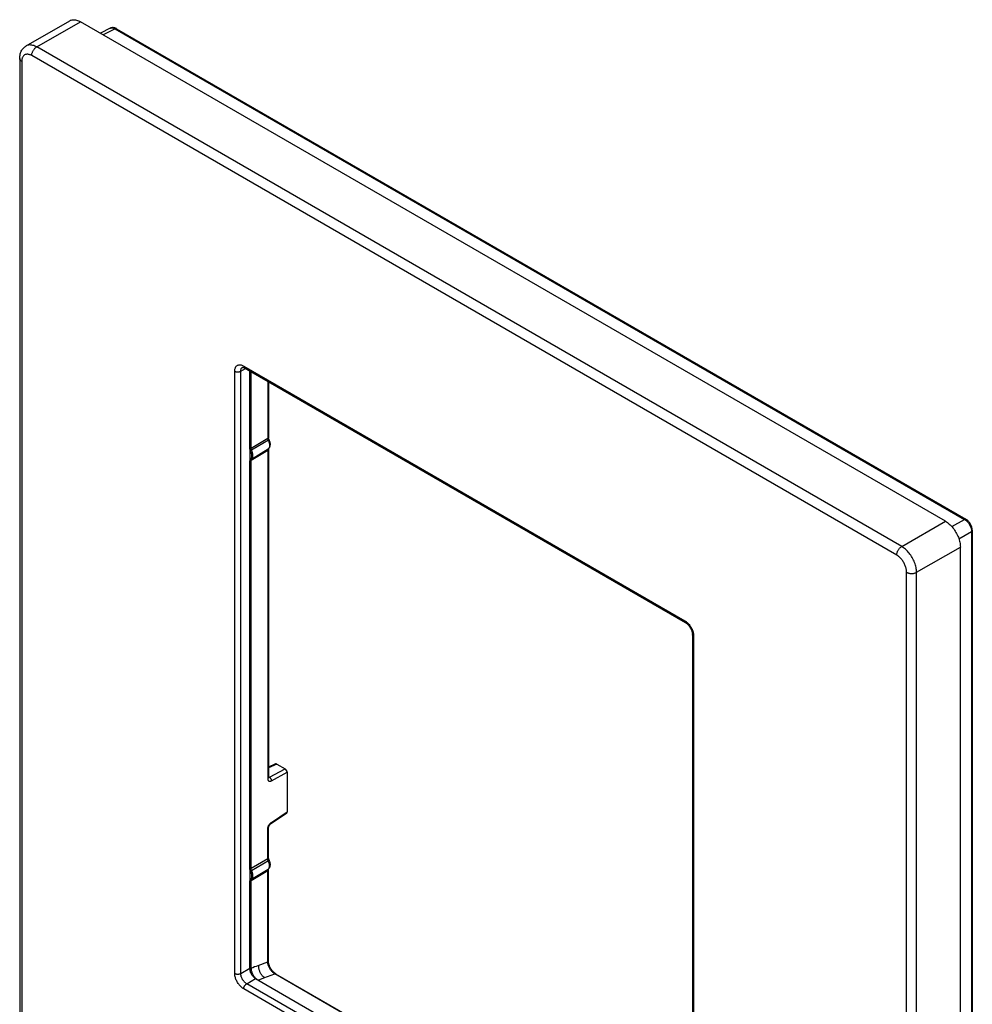
# Model space of a CAD drawing. Units: millimetres. Extents: x -34 to 34, y -55 to 55.
# Drawn here: x -34 to 34, y -15 to 55 of the extents above; entities that cross this region are included whole.
import ezdxf

# ---------------------------------------------------------------- set-up
doc = ezdxf.new("R2010")
doc.units = ezdxf.units.MM
doc.header["$LTSCALE"] = 19.36
doc.layers.get('0').update_dxf_attribs({"linetype": 'CONTINUOUS'})
doc.layers.add('RACCORDO', color=7, linetype='CONTINUOUS')

msp = doc.modelspace()

# ---------------------------------------------------------------- linework, layer by layer
at = {"color": 7, "linetype": 'CONTINUOUS'}
for p, q in [((-33.416, 52.884), (-30.305, 54.681)), ((31.963, 19.086), (-29.555, 54.606)), ((-33.873, 51.994), (-33.873, -17.406)), ((-17.879, 29.984), (13.481, 11.877)), ((-17.517, 29.775), (-17.517, -12.702)), ((33.024, -52.151), (33.024, 17.249)), ((13.968, 11.035), (13.968, -31.789)), ((-17.092, -13.437), (13.968, -31.371))]:
    msp.add_line(p, q, dxfattribs=at)
at = {"color": 250, "linetype": 'CONTINUOUS'}
for p, q in [((-32.666, 52.81), (-29.555, 54.606)), ((28.852, 17.29), (-32.666, 52.81)), ((28.498, 16.678), (-33.02, 52.198)), ((-33.727, 51.789), (-33.727, -17.611)), ((-17.941, 30.121), (13.419, 12.014)), ((-18.577, -13.07), (-18.577, 29.754)), ((-18.153, 29.754), (-17.817, 29.948)), ((-18.153, -13.07), (-18.153, 29.754)), ((28.852, 17.29), (31.963, 19.086)), ((29.913, 15.453), (33.024, 17.249)), ((29.206, -53.947), (29.206, 15.453)), ((29.913, -53.947), (29.913, 15.453)), ((14.056, 10.912), (14.056, -31.912)), ((-18.153, -13.07), (-17.517, -12.702)), ((-17.729, -13.805), (-17.092, -13.437)), ((13.632, -31.912), (-17.729, -13.805)), ((13.419, -32.279), (-17.941, -14.172))]:
    msp.add_line(p, q, dxfattribs=at)
at = {"color": 7, "linetype": 'CONTINUOUS'}
for points in [[(-30.305, 54.681), (-30.254, 54.706), (-30.201, 54.726), (-30.144, 54.74), (-30.085, 54.748), (-30.024, 54.751), (-29.961, 54.747), (-29.896, 54.738), (-29.829, 54.723), (-29.762, 54.702), (-29.694, 54.676), (-29.625, 54.644), (-29.555, 54.606)], [(-33.873, 51.994), (-33.871, 52.078), (-33.863, 52.159), (-33.851, 52.237), (-33.835, 52.312), (-33.813, 52.383), (-33.788, 52.451), (-33.759, 52.514), (-33.727, 52.574), (-33.691, 52.629), (-33.653, 52.681), (-33.611, 52.729), (-33.566, 52.774), (-33.519, 52.815), (-33.469, 52.851), (-33.416, 52.884)], [(-18.029, 30.029), (-18.029, 30.029), (-18.027, 30.029), (-18.024, 30.03), (-18.017, 30.031), (-18.008, 30.031), (-17.996, 30.029), (-17.982, 30.027), (-17.965, 30.023), (-17.947, 30.016), (-17.926, 30.008), (-17.903, 29.997), (-17.879, 29.984)], [(31.963, 19.086), (32.033, 19.043), (32.102, 18.996), (32.17, 18.943), (32.238, 18.886), (32.304, 18.824), (32.369, 18.759), (32.432, 18.689), (32.494, 18.616), (32.553, 18.54), (32.609, 18.461), (32.663, 18.379), (32.713, 18.295), (32.761, 18.209), (32.805, 18.121), (32.845, 18.033), (32.882, 17.944), (32.915, 17.854), (32.943, 17.765), (32.968, 17.676), (32.988, 17.587), (33.004, 17.5), (33.015, 17.415), (33.022, 17.331), (33.024, 17.249)], [(13.481, 11.877), (13.508, 11.861), (13.536, 11.842), (13.564, 11.82), (13.594, 11.795), (13.623, 11.768), (13.653, 11.738), (13.683, 11.706), (13.713, 11.671), (13.741, 11.634), (13.769, 11.595), (13.796, 11.555), (13.821, 11.513), (13.845, 11.471), (13.866, 11.427), (13.886, 11.384), (13.904, 11.34), (13.92, 11.297), (13.933, 11.255), (13.944, 11.213), (13.953, 11.173), (13.96, 11.135), (13.964, 11.1), (13.967, 11.066), (13.968, 11.035)], [(-17.517, -12.702), (-17.515, -12.74), (-17.512, -12.778), (-17.506, -12.818), (-17.498, -12.858), (-17.487, -12.898), (-17.475, -12.939), (-17.46, -12.98), (-17.443, -13.021), (-17.424, -13.061), (-17.403, -13.101), (-17.381, -13.14), (-17.357, -13.178), (-17.331, -13.214), (-17.304, -13.249), (-17.276, -13.282), (-17.247, -13.314), (-17.217, -13.343), (-17.187, -13.37), (-17.156, -13.395), (-17.124, -13.417), (-17.092, -13.437)]]:
    msp.add_lwpolyline(points, dxfattribs=at)
at = {"color": 250, "linetype": 'CONTINUOUS'}
for points in [[(-32.666, 52.81), (-32.736, 52.847), (-32.805, 52.879), (-32.873, 52.906), (-32.941, 52.927), (-33.007, 52.942), (-33.072, 52.951), (-33.135, 52.955), (-33.197, 52.952), (-33.256, 52.944), (-33.312, 52.93), (-33.366, 52.91), (-33.416, 52.884)], [(-33.02, 52.198), (-33.019, 52.234), (-33.014, 52.272), (-33.008, 52.31), (-32.999, 52.35), (-32.987, 52.389), (-32.973, 52.429), (-32.956, 52.469), (-32.937, 52.508), (-32.916, 52.546), (-32.894, 52.583), (-32.869, 52.619), (-32.843, 52.653), (-32.816, 52.685), (-32.787, 52.716), (-32.758, 52.743), (-32.728, 52.768), (-32.697, 52.791), (-32.666, 52.81)], [(-33.727, 51.789), (-33.756, 51.808), (-33.783, 51.828), (-33.806, 51.849), (-33.827, 51.872), (-33.843, 51.895), (-33.856, 51.919), (-33.866, 51.943), (-33.872, 51.968), (-33.873, 51.994)], [(-33.02, 52.198), (-33.066, 52.223), (-33.112, 52.244), (-33.157, 52.261), (-33.202, 52.275), (-33.247, 52.285), (-33.29, 52.292), (-33.332, 52.294), (-33.373, 52.292), (-33.413, 52.287), (-33.45, 52.277), (-33.486, 52.264), (-33.52, 52.247), (-33.551, 52.226), (-33.581, 52.202), (-33.608, 52.174), (-33.632, 52.143), (-33.654, 52.108), (-33.673, 52.07), (-33.69, 52.03), (-33.703, 51.986), (-33.714, 51.94), (-33.721, 51.892), (-33.725, 51.842), (-33.727, 51.789)], [(-18.577, 29.754), (-18.575, 29.808), (-18.57, 29.859), (-18.561, 29.908), (-18.549, 29.954), (-18.533, 29.997), (-18.514, 30.036), (-18.492, 30.072), (-18.467, 30.104), (-18.438, 30.132), (-18.407, 30.156), (-18.374, 30.175), (-18.337, 30.19), (-18.299, 30.201), (-18.259, 30.207), (-18.217, 30.208), (-18.173, 30.205), (-18.128, 30.197), (-18.082, 30.185), (-18.035, 30.168), (-17.988, 30.147), (-17.941, 30.121)], [(-17.941, 30.121), (-17.94, 30.101), (-17.938, 30.081), (-17.934, 30.062), (-17.928, 30.045), (-17.921, 30.029), (-17.912, 30.015), (-17.902, 30.003), (-17.891, 29.993), (-17.879, 29.984)], [(-18.577, 29.754), (-18.558, 29.744), (-18.537, 29.735), (-18.515, 29.727), (-18.492, 29.72), (-18.468, 29.714), (-18.443, 29.709), (-18.417, 29.706), (-18.391, 29.704), (-18.365, 29.703), (-18.339, 29.704), (-18.313, 29.706), (-18.287, 29.709), (-18.262, 29.714), (-18.238, 29.72), (-18.215, 29.727), (-18.193, 29.735), (-18.172, 29.744), (-18.153, 29.754)], [(-18.153, 29.754), (-18.152, 29.79), (-18.148, 29.824), (-18.142, 29.857), (-18.134, 29.888), (-18.124, 29.916), (-18.111, 29.942), (-18.096, 29.966), (-18.079, 29.987), (-18.06, 30.006), (-18.04, 30.022), (-18.029, 30.029)], [(28.498, 16.678), (28.5, 16.714), (28.504, 16.752), (28.51, 16.79), (28.52, 16.83), (28.532, 16.869), (28.546, 16.909), (28.562, 16.949), (28.581, 16.988), (28.602, 17.026), (28.625, 17.063), (28.649, 17.099), (28.675, 17.133), (28.703, 17.166), (28.731, 17.196), (28.76, 17.223), (28.791, 17.248), (28.821, 17.271), (28.852, 17.29)], [(29.913, 15.453), (29.91, 15.534), (29.904, 15.618), (29.892, 15.704), (29.876, 15.791), (29.856, 15.879), (29.832, 15.968), (29.803, 16.058), (29.771, 16.147), (29.734, 16.237), (29.693, 16.325), (29.649, 16.412), (29.602, 16.498), (29.551, 16.582), (29.498, 16.664), (29.441, 16.743), (29.382, 16.82), (29.321, 16.893), (29.258, 16.962), (29.193, 17.028), (29.126, 17.09), (29.059, 17.147), (28.99, 17.2), (28.921, 17.247), (28.852, 17.29)], [(29.206, 15.453), (29.204, 15.507), (29.2, 15.563), (29.192, 15.619), (29.182, 15.677), (29.168, 15.737), (29.152, 15.796), (29.133, 15.856), (29.111, 15.916), (29.086, 15.975), (29.06, 16.034), (29.03, 16.093), (28.998, 16.15), (28.965, 16.206), (28.929, 16.261), (28.891, 16.313), (28.852, 16.364), (28.811, 16.413), (28.769, 16.46), (28.725, 16.503), (28.681, 16.545), (28.636, 16.583), (28.591, 16.618), (28.545, 16.649), (28.498, 16.678)], [(29.206, 15.453), (29.238, 15.436), (29.272, 15.421), (29.309, 15.407), (29.348, 15.395), (29.388, 15.386), (29.43, 15.378), (29.472, 15.373), (29.516, 15.369), (29.559, 15.368), (29.603, 15.369), (29.646, 15.373), (29.688, 15.378), (29.73, 15.386), (29.77, 15.395), (29.809, 15.407), (29.846, 15.421), (29.88, 15.436), (29.913, 15.453)], [(13.419, 12.014), (13.42, 11.994), (13.423, 11.974), (13.427, 11.955), (13.432, 11.938), (13.439, 11.922), (13.448, 11.908), (13.458, 11.896), (13.469, 11.886), (13.481, 11.877)], [(13.419, 12.014), (13.467, 11.985), (13.514, 11.952), (13.56, 11.915)], [(13.56, 11.915), (13.606, 11.874), (13.651, 11.83), (13.695, 11.783), (13.737, 11.733), (13.778, 11.68), (13.816, 11.625), (13.852, 11.569), (13.886, 11.51), (13.917, 11.45), (13.945, 11.39), (13.971, 11.328), (13.993, 11.267), (14.012, 11.206), (14.028, 11.144), (14.04, 11.084), (14.049, 11.025), (14.054, 10.968), (14.056, 10.912)], [(14.056, 10.912), (14.038, 10.923), (14.022, 10.935), (14.008, 10.948), (13.996, 10.961), (13.986, 10.975), (13.978, 10.99), (13.972, 11.005), (13.969, 11.02), (13.968, 11.035)], [(-17.941, -14.172), (-17.988, -14.143), (-18.035, -14.109), (-18.082, -14.072), (-18.128, -14.032), (-18.173, -13.987), (-18.217, -13.94), (-18.259, -13.89), (-18.299, -13.838), (-18.337, -13.783), (-18.374, -13.726), (-18.407, -13.668), (-18.438, -13.608), (-18.467, -13.547), (-18.492, -13.486), (-18.514, -13.425), (-18.533, -13.363), (-18.549, -13.302), (-18.561, -13.242), (-18.57, -13.183), (-18.575, -13.126), (-18.577, -13.07)], [(-18.577, -13.07), (-18.558, -13.08), (-18.537, -13.089), (-18.515, -13.097), (-18.492, -13.104), (-18.468, -13.11), (-18.443, -13.115), (-18.417, -13.118), (-18.391, -13.12), (-18.365, -13.121), (-18.339, -13.12), (-18.313, -13.118), (-18.287, -13.115), (-18.262, -13.11), (-18.238, -13.104), (-18.215, -13.097), (-18.193, -13.089), (-18.172, -13.08), (-18.153, -13.07)], [(-17.729, -13.805), (-17.76, -13.785), (-17.792, -13.763), (-17.823, -13.738), (-17.854, -13.711), (-17.884, -13.681), (-17.913, -13.65), (-17.941, -13.617), (-17.968, -13.582), (-17.993, -13.545), (-18.017, -13.507), (-18.04, -13.468), (-18.06, -13.429), (-18.079, -13.388), (-18.096, -13.348), (-18.111, -13.307), (-18.124, -13.266), (-18.134, -13.225), (-18.142, -13.185), (-18.148, -13.146), (-18.152, -13.107), (-18.153, -13.07)], [(-17.941, -14.172), (-17.94, -14.15), (-17.938, -14.128), (-17.934, -14.105), (-17.928, -14.081), (-17.921, -14.057), (-17.912, -14.033), (-17.902, -14.009), (-17.891, -13.986), (-17.879, -13.963), (-17.865, -13.941), (-17.85, -13.919), (-17.835, -13.899), (-17.818, -13.879), (-17.801, -13.861), (-17.784, -13.845), (-17.766, -13.83), (-17.747, -13.816), (-17.729, -13.805)]]:
    msp.add_lwpolyline(points, dxfattribs=at)
at = {"layer": 'RACCORDO', "color": 7, "linetype": 'CONTINUOUS'}
for p, q in [((-33.416, 52.884), (-30.305, 54.681)), ((31.963, 19.086), (-29.555, 54.606)), ((-27.431, 54.145), (-28.129, 53.783)), ((-26.995, 54.112), (33.422, 19.228)), ((-33.873, 51.994), (-33.873, -17.406)), ((-17.879, 29.984), (13.481, 11.877)), ((-17.517, 29.775), (-17.517, -12.702)), ((-17.42, 24.262), (-17.42, 29.719)), ((-16.181, 29.004), (-16.181, 25.041)), ((-16.191, 24.23), (-16.191, 24.23)), ((-16.181, 24.216), (-16.181, 0.876)), ((-17.42, -5.621), (-17.42, 23.419)), ((33.875, 18.442), (33.875, -49.687)), ((33.024, -52.151), (33.024, 17.249)), ((13.968, 11.035), (13.968, -31.789)), ((-15.684, 1.833), (-16.181, 1.603)), ((-15.589, 1.82), (-14.991, 1.475)), ((-14.85, 1.23), (-14.85, -1.586)), ((-16.007, -2.414), (-14.888, -1.675)), ((-16.181, -4.842), (-16.181, -2.73)), ((-16.191, -5.653), (-16.191, -5.653)), ((-16.181, -12.172), (-16.181, -5.667)), ((-17.42, -12.687), (-17.42, -6.464)), ((-7.797, -17.644), (-15.646, -13.112)), ((-17.092, -13.437), (13.968, -31.371))]:
    msp.add_line(p, q, dxfattribs=at)
at = {"layer": 'RACCORDO', "color": 250, "linetype": 'CONTINUOUS'}
for p, q in [((-32.666, 52.81), (-29.555, 54.606)), ((-27.092, 54.104), (-27.931, 53.669)), ((-27.092, 54.104), (33.326, 19.22)), ((28.852, 17.29), (-32.666, 52.81)), ((28.498, 16.678), (-33.02, 52.198)), ((-33.727, 51.789), (-33.727, -17.611)), ((-17.941, 30.121), (13.419, 12.014)), ((-18.577, -13.07), (-18.577, 29.754)), ((-18.153, 29.754), (-17.817, 29.948)), ((-18.153, -13.07), (-18.153, 29.754)), ((-17.495, 24.22), (-17.495, 29.762)), ((-16.237, 29.036), (-16.237, 24.961)), ((-16.237, 24.961), (-17.42, 24.262)), ((-16.202, 24.833), (-16.182, 24.793)), ((-17.42, 24.262), (-17.495, 24.22)), ((-17.387, 24.137), (-17.477, 24.086)), ((-17.42, 23.419), (-16.237, 24.135)), ((-17.387, 23.505), (-16.202, 24.222)), ((-16.237, 24.135), (-16.237, 0.796)), ((-16.182, 24.24), (-16.209, 24.217)), ((-16.191, 24.23), (-16.202, 24.222)), ((-16.187, 24.187), (-16.193, 24.176)), ((-17.495, 23.378), (-17.42, 23.419)), ((-17.495, -5.663), (-17.495, 23.378)), ((-17.461, 23.464), (-17.387, 23.505)), ((28.852, 17.29), (31.963, 19.086)), ((32.424, 18.699), (33.326, 19.22)), ((32.918, 17.842), (33.82, 18.363)), ((33.82, 18.363), (33.82, -49.766)), ((29.913, 15.453), (33.024, 17.249)), ((29.206, -53.947), (29.206, 15.453)), ((29.913, -53.947), (29.913, 15.453)), ((14.056, 10.912), (14.056, -31.912)), ((-15.589, 1.82), (-16.181, 1.547)), ((-16.11, 0.874), (-14.991, 1.475)), ((-16.181, 0.915), (-16.11, 0.874)), ((-15.973, 0.627), (-14.85, 1.23)), ((-15.973, -2.327), (-14.85, -1.586)), ((-16.237, -4.922), (-16.237, -2.811)), ((-16.237, -4.922), (-17.42, -5.621)), ((-17.42, -5.621), (-17.495, -5.663)), ((-17.387, -5.746), (-17.477, -5.796)), ((-17.42, -6.464), (-16.237, -5.747)), ((-17.387, -6.378), (-16.202, -5.66)), ((-16.237, -12.252), (-16.237, -5.747)), ((-16.202, -5.66), (-16.191, -5.653)), ((-17.495, -6.505), (-17.42, -6.464)), ((-17.495, -12.73), (-17.495, -6.505)), ((-17.461, -6.419), (-17.387, -6.378)), ((-17.295, -12.638), (-17.169, -12.59)), ((-17.169, -12.59), (-17.043, -12.543)), ((-17.043, -12.543), (-16.918, -12.497)), ((-16.918, -12.497), (-16.237, -12.252)), ((-18.153, -13.07), (-17.517, -12.702)), ((-17.515, -12.74), (-17.51, -12.738)), ((-17.51, -12.738), (-17.495, -12.73)), ((-17.495, -12.73), (-17.42, -12.687)), ((-17.494, -12.773), (-17.495, -12.73)), ((-17.42, -12.687), (-17.295, -12.638)), ((-16.503, -13.391), (-15.718, -13.109)), ((-7.869, -17.641), (-15.718, -13.109)), ((-17.729, -13.805), (-17.092, -13.437)), ((13.632, -31.912), (-17.729, -13.805)), ((-16.914, -13.54), (-16.503, -13.391)), ((13.419, -32.279), (-17.941, -14.172))]:
    msp.add_line(p, q, dxfattribs=at)
at = {"layer": 'RACCORDO', "color": 7, "linetype": 'CONTINUOUS'}
for points in [[(-30.305, 54.681), (-30.254, 54.706), (-30.201, 54.726), (-30.144, 54.74), (-30.085, 54.748), (-30.024, 54.751), (-29.961, 54.747), (-29.896, 54.738), (-29.829, 54.723), (-29.762, 54.702), (-29.694, 54.676), (-29.625, 54.644), (-29.555, 54.606)], [(-26.995, 54.112), (-27.029, 54.13), (-27.07, 54.149), (-27.111, 54.164), (-27.151, 54.175), (-27.192, 54.182), (-27.232, 54.186), (-27.271, 54.187), (-27.309, 54.183), (-27.345, 54.176), (-27.38, 54.166), (-27.413, 54.153), (-27.431, 54.144)], [(-33.873, 51.994), (-33.871, 52.078), (-33.863, 52.159), (-33.851, 52.237), (-33.835, 52.312), (-33.813, 52.383), (-33.788, 52.451), (-33.759, 52.514), (-33.727, 52.574), (-33.691, 52.629), (-33.653, 52.681), (-33.611, 52.729), (-33.566, 52.774), (-33.519, 52.815), (-33.469, 52.851), (-33.416, 52.884)], [(-18.029, 30.029), (-18.029, 30.029), (-18.027, 30.029), (-18.024, 30.03), (-18.017, 30.031), (-18.008, 30.031), (-17.996, 30.029), (-17.982, 30.027), (-17.965, 30.023), (-17.947, 30.016), (-17.926, 30.008), (-17.903, 29.997), (-17.879, 29.984)], [(-16.191, 24.23), (-16.167, 24.25), (-16.145, 24.272), (-16.124, 24.297), (-16.106, 24.325), (-16.089, 24.355), (-16.075, 24.388), (-16.063, 24.424), (-16.055, 24.462), (-16.049, 24.502), (-16.047, 24.543), (-16.048, 24.586), (-16.052, 24.629), (-16.06, 24.672), (-16.07, 24.715), (-16.082, 24.757), (-16.097, 24.799), (-16.115, 24.84), (-16.134, 24.879)], [(-16.134, 24.879), (-16.137, 24.886), (-16.147, 24.905), (-16.155, 24.925), (-16.162, 24.944), (-16.168, 24.963), (-16.173, 24.981), (-16.176, 24.998), (-16.179, 25.013), (-16.18, 25.027), (-16.181, 25.039), (-16.181, 25.041)], [(-17.369, 24.101), (-17.394, 24.151), (-17.4, 24.165), (-17.405, 24.18), (-17.41, 24.194), (-17.414, 24.208), (-17.417, 24.222), (-17.419, 24.236), (-17.42, 24.249), (-17.42, 24.262)], [(-17.387, 23.505), (-17.369, 23.52), (-17.353, 23.538), (-17.339, 23.558), (-17.326, 23.58), (-17.315, 23.604), (-17.306, 23.629), (-17.298, 23.656), (-17.293, 23.685), (-17.289, 23.715), (-17.287, 23.747), (-17.287, 23.78), (-17.289, 23.814), (-17.293, 23.848), (-17.298, 23.883), (-17.306, 23.919), (-17.315, 23.955), (-17.326, 23.992), (-17.339, 24.029), (-17.353, 24.065), (-17.369, 24.101)], [(-16.181, 24.216), (-16.181, 24.223), (-16.18, 24.23), (-16.179, 24.236), (-16.178, 24.241)], [(-17.42, 23.419), (-17.42, 23.431), (-17.419, 23.443), (-17.416, 23.455), (-17.413, 23.465), (-17.41, 23.475), (-17.405, 23.484), (-17.4, 23.492), (-17.394, 23.499), (-17.387, 23.505)], [(31.963, 19.086), (32.033, 19.043), (32.102, 18.996), (32.17, 18.943), (32.238, 18.886), (32.304, 18.824), (32.369, 18.759), (32.432, 18.689), (32.494, 18.616), (32.553, 18.54), (32.609, 18.461), (32.663, 18.379), (32.713, 18.295), (32.761, 18.209), (32.805, 18.121), (32.845, 18.033), (32.882, 17.944), (32.915, 17.854), (32.943, 17.765), (32.968, 17.676), (32.988, 17.587), (33.004, 17.5), (33.015, 17.415), (33.022, 17.331), (33.024, 17.249)], [(33.875, 18.442), (33.875, 18.473), (33.871, 18.523), (33.863, 18.573), (33.853, 18.624), (33.839, 18.674), (33.823, 18.724), (33.803, 18.774), (33.781, 18.822), (33.757, 18.87), (33.73, 18.917), (33.7, 18.962), (33.669, 19.005), (33.635, 19.047), (33.6, 19.086), (33.563, 19.122), (33.524, 19.156), (33.484, 19.187), (33.443, 19.215), (33.422, 19.228)], [(13.481, 11.877), (13.508, 11.861), (13.536, 11.842), (13.564, 11.82), (13.594, 11.795), (13.623, 11.768), (13.653, 11.738), (13.683, 11.706), (13.713, 11.671), (13.741, 11.634), (13.769, 11.595), (13.796, 11.555), (13.821, 11.513), (13.845, 11.471), (13.866, 11.427), (13.886, 11.384), (13.904, 11.34), (13.92, 11.297), (13.933, 11.255), (13.944, 11.213), (13.953, 11.173), (13.96, 11.135), (13.964, 11.1), (13.967, 11.066), (13.968, 11.035)], [(-16.177, 0.845), (-16.177, 0.845), (-16.177, 0.847), (-16.178, 0.85), (-16.179, 0.856), (-16.18, 0.863), (-16.181, 0.873), (-16.181, 0.876)], [(-16.181, -2.73), (-16.181, -2.726), (-16.18, -2.713), (-16.178, -2.697), (-16.175, -2.68), (-16.171, -2.662), (-16.166, -2.642), (-16.159, -2.621), (-16.15, -2.6), (-16.141, -2.579), (-16.13, -2.558), (-16.118, -2.537), (-16.105, -2.517), (-16.092, -2.498), (-16.078, -2.48), (-16.064, -2.464), (-16.05, -2.449), (-16.037, -2.437), (-16.024, -2.426), (-16.013, -2.417), (-16.007, -2.414)], [(-16.134, -5.003), (-16.143, -4.985), (-16.152, -4.965), (-16.16, -4.946), (-16.166, -4.927), (-16.171, -4.909), (-16.175, -4.891), (-16.178, -4.875), (-16.18, -4.861), (-16.181, -4.848), (-16.181, -4.842)], [(-16.191, -5.653), (-16.167, -5.633), (-16.145, -5.611), (-16.124, -5.586), (-16.106, -5.558), (-16.089, -5.528), (-16.075, -5.495), (-16.063, -5.459), (-16.055, -5.421), (-16.049, -5.381), (-16.047, -5.34), (-16.048, -5.297), (-16.052, -5.254), (-16.06, -5.211), (-16.07, -5.168), (-16.082, -5.125), (-16.097, -5.084), (-16.115, -5.043), (-16.134, -5.003)], [(-17.369, -5.781), (-17.394, -5.732), (-17.4, -5.717), (-17.405, -5.703), (-17.41, -5.689), (-17.414, -5.675), (-17.417, -5.661), (-17.419, -5.647), (-17.42, -5.634), (-17.42, -5.621)], [(-17.394, -6.384), (-17.369, -6.362), (-17.353, -6.345), (-17.339, -6.325), (-17.326, -6.303), (-17.315, -6.279), (-17.306, -6.253), (-17.298, -6.226), (-17.293, -6.198), (-17.289, -6.168), (-17.287, -6.136), (-17.287, -6.103), (-17.289, -6.069), (-17.293, -6.035), (-17.298, -5.999), (-17.306, -5.964), (-17.315, -5.927), (-17.326, -5.891), (-17.339, -5.854), (-17.353, -5.818), (-17.369, -5.781)], [(-16.181, -5.667), (-16.181, -5.66), (-16.18, -5.653), (-16.179, -5.647), (-16.178, -5.642)], [(-17.394, -6.384), (-17.4, -6.391), (-17.405, -6.399), (-17.41, -6.408), (-17.414, -6.418), (-17.417, -6.429), (-17.419, -6.44), (-17.42, -6.452), (-17.42, -6.464)], [(-15.646, -13.112), (-15.657, -13.106), (-15.688, -13.087), (-15.72, -13.064), (-15.752, -13.038), (-15.785, -13.009), (-15.818, -12.978), (-15.851, -12.944), (-15.883, -12.907), (-15.914, -12.869), (-15.945, -12.828), (-15.974, -12.785), (-16.002, -12.741), (-16.029, -12.695), (-16.053, -12.649), (-16.076, -12.602), (-16.097, -12.554), (-16.115, -12.506), (-16.132, -12.459), (-16.146, -12.412), (-16.157, -12.365), (-16.167, -12.32), (-16.173, -12.276), (-16.178, -12.234), (-16.18, -12.194), (-16.181, -12.172)], [(-17.517, -12.702), (-17.515, -12.74), (-17.512, -12.778), (-17.506, -12.818), (-17.498, -12.858), (-17.487, -12.898), (-17.475, -12.939), (-17.46, -12.98), (-17.443, -13.021), (-17.424, -13.061), (-17.403, -13.101), (-17.381, -13.14), (-17.357, -13.178), (-17.331, -13.214), (-17.304, -13.249), (-17.276, -13.282), (-17.247, -13.314), (-17.217, -13.343), (-17.187, -13.37), (-17.156, -13.395), (-17.124, -13.417), (-17.092, -13.437)], [(-17.42, -12.687), (-17.42, -12.728), (-17.416, -12.771), (-17.41, -12.816), (-17.4, -12.862), (-17.388, -12.91), (-17.373, -12.957), (-17.355, -13.005), (-17.336, -13.053), (-17.314, -13.101), (-17.29, -13.148), (-17.264, -13.194), (-17.236, -13.238), (-17.206, -13.281), (-17.174, -13.322), (-17.141, -13.362)], [(-17.141, -13.362), (-17.107, -13.399), (-17.072, -13.434), (-17.037, -13.466), (-17.019, -13.479)]]:
    msp.add_lwpolyline(points, dxfattribs=at)
at = {"layer": 'RACCORDO', "color": 250, "linetype": 'CONTINUOUS'}
for points in [[(-27.431, 54.145), (-27.406, 54.156), (-27.377, 54.165), (-27.346, 54.17), (-27.314, 54.172), (-27.28, 54.17), (-27.244, 54.165), (-27.207, 54.156), (-27.169, 54.142), (-27.131, 54.125), (-27.092, 54.104)], [(-26.995, 54.112), (-26.999, 54.114), (-27.01, 54.118), (-27.023, 54.121), (-27.035, 54.121), (-27.049, 54.12), (-27.063, 54.116), (-27.077, 54.111), (-27.092, 54.104)], [(-32.666, 52.81), (-32.736, 52.847), (-32.805, 52.879), (-32.873, 52.906), (-32.941, 52.927), (-33.007, 52.942), (-33.072, 52.951), (-33.135, 52.955), (-33.197, 52.952), (-33.256, 52.944), (-33.312, 52.93), (-33.366, 52.91), (-33.416, 52.884)], [(-33.02, 52.198), (-33.019, 52.234), (-33.014, 52.272), (-33.008, 52.31), (-32.999, 52.35), (-32.987, 52.389), (-32.973, 52.429), (-32.956, 52.469), (-32.937, 52.508), (-32.916, 52.546), (-32.894, 52.583), (-32.869, 52.619), (-32.843, 52.653), (-32.816, 52.685), (-32.787, 52.716), (-32.758, 52.743), (-32.728, 52.768), (-32.697, 52.791), (-32.666, 52.81)], [(-33.727, 51.789), (-33.756, 51.808), (-33.783, 51.828), (-33.806, 51.849), (-33.827, 51.872), (-33.843, 51.895), (-33.856, 51.919), (-33.866, 51.943), (-33.872, 51.968), (-33.873, 51.994)], [(-33.02, 52.198), (-33.066, 52.223), (-33.112, 52.244), (-33.157, 52.261), (-33.202, 52.275), (-33.247, 52.285), (-33.29, 52.292), (-33.332, 52.294), (-33.373, 52.292), (-33.413, 52.287), (-33.45, 52.277), (-33.486, 52.264), (-33.52, 52.247), (-33.551, 52.226), (-33.581, 52.202), (-33.608, 52.174), (-33.632, 52.143), (-33.654, 52.108), (-33.673, 52.07), (-33.69, 52.03), (-33.703, 51.986), (-33.714, 51.94), (-33.721, 51.892), (-33.725, 51.842), (-33.727, 51.789)], [(-18.577, 29.754), (-18.575, 29.808), (-18.57, 29.859), (-18.561, 29.908), (-18.549, 29.954), (-18.533, 29.997), (-18.514, 30.036), (-18.492, 30.072), (-18.467, 30.104), (-18.438, 30.132), (-18.407, 30.156), (-18.374, 30.175), (-18.337, 30.19), (-18.299, 30.201), (-18.259, 30.207), (-18.217, 30.208), (-18.173, 30.205), (-18.128, 30.197), (-18.082, 30.185), (-18.035, 30.168), (-17.988, 30.147), (-17.941, 30.121)], [(-17.941, 30.121), (-17.94, 30.101), (-17.938, 30.081), (-17.934, 30.062), (-17.928, 30.045), (-17.921, 30.029), (-17.912, 30.015), (-17.902, 30.003), (-17.891, 29.993), (-17.879, 29.984)], [(-18.577, 29.754), (-18.558, 29.744), (-18.537, 29.735), (-18.515, 29.727), (-18.492, 29.72), (-18.468, 29.714), (-18.443, 29.709), (-18.417, 29.706), (-18.391, 29.704), (-18.365, 29.703), (-18.339, 29.704), (-18.313, 29.706), (-18.287, 29.709), (-18.262, 29.714), (-18.238, 29.72), (-18.215, 29.727), (-18.193, 29.735), (-18.172, 29.744), (-18.153, 29.754)], [(-18.153, 29.754), (-18.152, 29.79), (-18.148, 29.824), (-18.142, 29.857), (-18.134, 29.888), (-18.124, 29.916), (-18.111, 29.942), (-18.096, 29.966), (-18.079, 29.987), (-18.06, 30.006), (-18.04, 30.022), (-18.029, 30.029)], [(-16.134, 24.879), (-16.135, 24.878), (-16.137, 24.875), (-16.141, 24.872), (-16.147, 24.867), (-16.155, 24.862), (-16.165, 24.856), (-16.176, 24.849), (-16.188, 24.842), (-17.387, 24.137)], [(-16.181, 25.041), (-16.181, 25.036), (-16.183, 25.024), (-16.187, 25.012), (-16.193, 25.001), (-16.201, 24.99), (-16.211, 24.979), (-16.223, 24.97), (-16.237, 24.961)], [(-16.237, 24.961), (-16.236, 24.948), (-16.235, 24.934), (-16.233, 24.92), (-16.23, 24.906), (-16.226, 24.891), (-16.221, 24.877), (-16.215, 24.862), (-16.209, 24.848), (-16.202, 24.833)], [(-16.182, 24.793), (-16.164, 24.752), (-16.148, 24.711), (-16.135, 24.669), (-16.123, 24.628), (-16.115, 24.587), (-16.108, 24.548), (-16.104, 24.509), (-16.103, 24.471), (-16.104, 24.435), (-16.108, 24.4), (-16.115, 24.367), (-16.123, 24.337), (-16.135, 24.309)], [(-17.517, 24.21), (-17.51, 24.212), (-17.495, 24.22)], [(-17.517, 24.065), (-17.51, 24.068), (-17.493, 24.077), (-17.477, 24.086)], [(-17.461, 24.095), (-17.465, 24.103), (-17.469, 24.111), (-17.473, 24.119), (-17.476, 24.127), (-17.479, 24.135), (-17.482, 24.143), (-17.484, 24.151), (-17.487, 24.16), (-17.489, 24.168), (-17.49, 24.176), (-17.492, 24.185), (-17.493, 24.193), (-17.494, 24.202), (-17.495, 24.211), (-17.495, 24.22)], [(-17.461, 23.464), (-17.441, 23.482), (-17.423, 23.504), (-17.407, 23.528), (-17.393, 23.554), (-17.382, 23.584), (-17.373, 23.615), (-17.366, 23.649), (-17.362, 23.684), (-17.361, 23.722), (-17.362, 23.761), (-17.366, 23.801), (-17.373, 23.842), (-17.382, 23.884), (-17.393, 23.926), (-17.407, 23.968), (-17.423, 24.011), (-17.441, 24.053), (-17.461, 24.095)], [(-16.229, 24.184), (-16.232, 24.174), (-16.235, 24.162), (-16.236, 24.149), (-16.237, 24.135)], [(-16.193, 24.176), (-16.201, 24.165), (-16.211, 24.154), (-16.223, 24.144), (-16.237, 24.135)], [(-16.209, 24.217), (-16.215, 24.21), (-16.221, 24.202), (-16.225, 24.193), (-16.229, 24.184)], [(-16.181, 24.216), (-16.181, 24.211), (-16.183, 24.199), (-16.187, 24.187)], [(-16.135, 24.309), (-16.148, 24.283), (-16.164, 24.26), (-16.182, 24.24)], [(-17.517, 23.448), (-17.51, 23.448), (-17.493, 23.451), (-17.477, 23.457), (-17.461, 23.464)], [(-17.517, 23.367), (-17.51, 23.37), (-17.495, 23.378)], [(-17.495, 23.378), (-17.495, 23.387), (-17.494, 23.396), (-17.493, 23.404), (-17.491, 23.412), (-17.49, 23.42), (-17.487, 23.427), (-17.484, 23.434), (-17.481, 23.44), (-17.477, 23.447), (-17.473, 23.453), (-17.467, 23.459), (-17.461, 23.464)], [(33.422, 19.228), (33.418, 19.23), (33.407, 19.234), (33.395, 19.236), (33.382, 19.237), (33.368, 19.235), (33.355, 19.232), (33.34, 19.227), (33.326, 19.22)], [(33.326, 19.22), (33.363, 19.197), (33.4, 19.171), (33.436, 19.142)], [(33.436, 19.142), (33.472, 19.111), (33.506, 19.078), (33.539, 19.043), (33.571, 19.005), (33.602, 18.965), (33.632, 18.924), (33.659, 18.881), (33.685, 18.837), (33.709, 18.792), (33.731, 18.746), (33.751, 18.699), (33.769, 18.651), (33.784, 18.603), (33.797, 18.554), (33.807, 18.505), (33.815, 18.457), (33.819, 18.409), (33.82, 18.363)], [(33.875, 18.442), (33.875, 18.438), (33.873, 18.426), (33.869, 18.414), (33.863, 18.403), (33.855, 18.392), (33.846, 18.382), (33.834, 18.372), (33.82, 18.363)], [(28.498, 16.678), (28.5, 16.714), (28.504, 16.752), (28.51, 16.79), (28.52, 16.83), (28.532, 16.869), (28.546, 16.909), (28.562, 16.949), (28.581, 16.988), (28.602, 17.026), (28.625, 17.063), (28.649, 17.099), (28.675, 17.133), (28.703, 17.166), (28.731, 17.196), (28.76, 17.223), (28.791, 17.248), (28.821, 17.271), (28.852, 17.29)], [(29.913, 15.453), (29.91, 15.534), (29.904, 15.618), (29.892, 15.704), (29.876, 15.791), (29.856, 15.879), (29.832, 15.968), (29.803, 16.058), (29.771, 16.147), (29.734, 16.237), (29.693, 16.325), (29.649, 16.412), (29.602, 16.498), (29.551, 16.582), (29.498, 16.664), (29.441, 16.743), (29.382, 16.82), (29.321, 16.893), (29.258, 16.962), (29.193, 17.028), (29.126, 17.09), (29.059, 17.147), (28.99, 17.2), (28.921, 17.247), (28.852, 17.29)], [(29.206, 15.453), (29.204, 15.507), (29.2, 15.563), (29.192, 15.619), (29.182, 15.677), (29.168, 15.737), (29.152, 15.796), (29.133, 15.856), (29.111, 15.916), (29.086, 15.975), (29.06, 16.034), (29.03, 16.093), (28.998, 16.15), (28.965, 16.206), (28.929, 16.261), (28.891, 16.313), (28.852, 16.364), (28.811, 16.413), (28.769, 16.46), (28.725, 16.503), (28.681, 16.545), (28.636, 16.583), (28.591, 16.618), (28.545, 16.649), (28.498, 16.678)], [(29.206, 15.453), (29.238, 15.436), (29.272, 15.421), (29.309, 15.407), (29.348, 15.395), (29.388, 15.386), (29.43, 15.378), (29.472, 15.373), (29.516, 15.369), (29.559, 15.368), (29.603, 15.369), (29.646, 15.373), (29.688, 15.378), (29.73, 15.386), (29.77, 15.395), (29.809, 15.407), (29.846, 15.421), (29.88, 15.436), (29.913, 15.453)], [(13.419, 12.014), (13.42, 11.994), (13.423, 11.974), (13.427, 11.955), (13.432, 11.938), (13.439, 11.922), (13.448, 11.908), (13.458, 11.896), (13.469, 11.886), (13.481, 11.877)], [(13.419, 12.014), (13.467, 11.985), (13.514, 11.952), (13.56, 11.915)], [(13.56, 11.915), (13.606, 11.874), (13.651, 11.83), (13.695, 11.783), (13.737, 11.733), (13.778, 11.68), (13.816, 11.625), (13.852, 11.569), (13.886, 11.51), (13.917, 11.45), (13.945, 11.39), (13.971, 11.328), (13.993, 11.267), (14.012, 11.206), (14.028, 11.144), (14.04, 11.084), (14.049, 11.025), (14.054, 10.968), (14.056, 10.912)], [(14.056, 10.912), (14.038, 10.923), (14.022, 10.935), (14.008, 10.948), (13.996, 10.961), (13.986, 10.975), (13.978, 10.99), (13.972, 11.005), (13.969, 11.02), (13.968, 11.035)], [(-16.181, 0.876), (-16.181, 0.871), (-16.183, 0.859), (-16.187, 0.847), (-16.193, 0.836), (-16.201, 0.825), (-16.211, 0.814), (-16.223, 0.805), (-16.237, 0.796)], [(-16.237, 0.796), (-16.236, 0.769), (-16.233, 0.744), (-16.228, 0.72), (-16.222, 0.699), (-16.214, 0.679), (-16.204, 0.661), (-16.192, 0.645), (-16.179, 0.631), (-16.165, 0.619), (-16.149, 0.61), (-16.131, 0.602), (-16.112, 0.598), (-16.092, 0.596), (-16.069, 0.596), (-16.046, 0.599), (-16.023, 0.606), (-15.999, 0.615), (-15.973, 0.627)], [(-16.18, 0.86), (-16.178, 0.859), (-16.168, 0.858), (-16.157, 0.858), (-16.146, 0.86), (-16.134, 0.864)], [(-16.134, 0.864), (-16.122, 0.868), (-16.11, 0.874)], [(-16.11, 0.874), (-16.095, 0.865), (-16.08, 0.854), (-16.066, 0.841), (-16.052, 0.827), (-16.039, 0.812), (-16.027, 0.795), (-16.016, 0.778), (-16.006, 0.759), (-15.997, 0.741), (-15.989, 0.721), (-15.983, 0.702), (-15.978, 0.682), (-15.975, 0.663), (-15.974, 0.645), (-15.973, 0.627)], [(-16.237, -2.811), (-16.236, -2.78), (-16.232, -2.748), (-16.227, -2.716), (-16.219, -2.684), (-16.208, -2.65)], [(-16.237, -2.811), (-16.223, -2.802), (-16.211, -2.792), (-16.201, -2.781), (-16.193, -2.77), (-16.187, -2.759), (-16.183, -2.747), (-16.181, -2.735), (-16.181, -2.73)], [(-16.208, -2.65), (-16.197, -2.617), (-16.183, -2.585), (-16.167, -2.553), (-16.151, -2.524), (-16.135, -2.496), (-16.117, -2.471), (-16.1, -2.447)], [(-16.1, -2.447), (-16.081, -2.424), (-16.063, -2.403), (-16.043, -2.383), (-16.021, -2.363), (-15.998, -2.345), (-15.973, -2.327)], [(-15.973, -2.327), (-15.974, -2.343), (-15.975, -2.358), (-15.978, -2.372), (-15.983, -2.385), (-15.989, -2.396), (-15.997, -2.405), (-16.006, -2.413), (-16.007, -2.414)], [(-16.237, -4.922), (-16.223, -4.913), (-16.211, -4.903), (-16.201, -4.893), (-16.193, -4.882), (-16.187, -4.871), (-16.183, -4.859), (-16.181, -4.847), (-16.181, -4.842)], [(-17.387, -5.746), (-16.188, -5.041), (-16.176, -5.034), (-16.165, -5.027), (-16.155, -5.021), (-16.147, -5.015), (-16.141, -5.011), (-16.137, -5.008), (-16.135, -5.005), (-16.134, -5.003)], [(-16.182, -5.09), (-16.209, -5.036), (-16.215, -5.022), (-16.22, -5.008), (-16.225, -4.993), (-16.229, -4.979), (-16.232, -4.965), (-16.235, -4.95), (-16.236, -4.936), (-16.237, -4.922)], [(-16.135, -5.574), (-16.123, -5.546), (-16.115, -5.515), (-16.108, -5.483), (-16.104, -5.448), (-16.103, -5.412), (-16.104, -5.374), (-16.108, -5.335), (-16.115, -5.295), (-16.123, -5.255), (-16.135, -5.214), (-16.148, -5.172), (-16.164, -5.131), (-16.182, -5.09)], [(-16.164, -5.623), (-16.148, -5.6), (-16.135, -5.574)], [(-17.517, -5.673), (-17.51, -5.671), (-17.495, -5.663)], [(-17.517, -5.818), (-17.51, -5.815), (-17.493, -5.806), (-17.477, -5.796)], [(-17.461, -5.788), (-17.465, -5.78), (-17.469, -5.771), (-17.473, -5.763), (-17.476, -5.755), (-17.479, -5.747), (-17.482, -5.739), (-17.484, -5.731), (-17.487, -5.723), (-17.489, -5.715), (-17.49, -5.707), (-17.492, -5.698), (-17.493, -5.69), (-17.494, -5.681), (-17.495, -5.672), (-17.495, -5.663)], [(-17.461, -6.419), (-17.441, -6.401), (-17.423, -6.379), (-17.407, -6.355), (-17.393, -6.329), (-17.382, -6.299), (-17.373, -6.268), (-17.366, -6.234), (-17.362, -6.198), (-17.361, -6.161), (-17.362, -6.122), (-17.366, -6.082), (-17.373, -6.041), (-17.382, -5.999), (-17.393, -5.957), (-17.407, -5.914), (-17.423, -5.872), (-17.441, -5.829), (-17.461, -5.788)], [(-17.281, -6.38), (-17.281, -6.367), (-17.28, -6.356), (-17.278, -6.344), (-17.275, -6.334), (-17.271, -6.324), (-17.266, -6.315), (-17.261, -6.307), (-17.255, -6.3), (-17.248, -6.294)], [(-16.237, -5.747), (-16.236, -5.735), (-16.235, -5.724), (-16.233, -5.712), (-16.23, -5.702), (-16.226, -5.692), (-16.221, -5.682), (-16.216, -5.674), (-16.209, -5.667)], [(-16.237, -5.747), (-16.223, -5.738), (-16.211, -5.729), (-16.201, -5.718), (-16.193, -5.707), (-16.187, -5.696), (-16.183, -5.684), (-16.181, -5.672), (-16.181, -5.667)], [(-16.209, -5.667), (-16.182, -5.643), (-16.164, -5.623)], [(-17.517, -6.435), (-17.51, -6.435), (-17.493, -6.431), (-17.477, -6.426), (-17.461, -6.419)], [(-17.517, -6.515), (-17.51, -6.513), (-17.495, -6.505)], [(-17.495, -6.505), (-17.495, -6.496), (-17.494, -6.487), (-17.493, -6.479), (-17.491, -6.471), (-17.49, -6.463), (-17.487, -6.456), (-17.484, -6.449), (-17.481, -6.442), (-17.477, -6.436), (-17.473, -6.43), (-17.467, -6.424), (-17.461, -6.419)], [(-16.451, -13.372), (-16.488, -13.349), (-16.524, -13.323), (-16.56, -13.294), (-16.594, -13.262), (-16.627, -13.227), (-16.659, -13.189), (-16.688, -13.149), (-16.716, -13.106), (-16.742, -13.062), (-16.766, -13.016), (-16.787, -12.968), (-16.806, -12.92), (-16.823, -12.87), (-16.837, -12.82), (-16.848, -12.769), (-16.856, -12.719), (-16.862, -12.668), (-16.864, -12.618), (-16.864, -12.569), (-16.861, -12.521), (-16.855, -12.474)], [(-16.237, -12.252), (-16.223, -12.243), (-16.211, -12.234), (-16.201, -12.223), (-16.193, -12.212), (-16.187, -12.201), (-16.183, -12.189), (-16.181, -12.177), (-16.181, -12.172)], [(-15.718, -13.109), (-15.755, -13.087), (-15.791, -13.061), (-15.827, -13.033), (-15.862, -13.002), (-15.897, -12.968), (-15.931, -12.932), (-15.964, -12.894), (-15.996, -12.854), (-16.027, -12.812), (-16.056, -12.768), (-16.083, -12.724), (-16.109, -12.678), (-16.133, -12.631), (-16.155, -12.583), (-16.174, -12.534), (-16.191, -12.486), (-16.206, -12.437), (-16.218, -12.389), (-16.227, -12.342), (-16.233, -12.297), (-16.237, -12.252)], [(-17.941, -14.172), (-17.988, -14.143), (-18.035, -14.109), (-18.082, -14.072), (-18.128, -14.032), (-18.173, -13.987), (-18.217, -13.94), (-18.259, -13.89), (-18.299, -13.838), (-18.337, -13.783), (-18.374, -13.726), (-18.407, -13.668), (-18.438, -13.608), (-18.467, -13.547), (-18.492, -13.486), (-18.514, -13.425), (-18.533, -13.363), (-18.549, -13.302), (-18.561, -13.242), (-18.57, -13.183), (-18.575, -13.126), (-18.577, -13.07)], [(-18.577, -13.07), (-18.558, -13.08), (-18.537, -13.089), (-18.515, -13.097), (-18.492, -13.104), (-18.468, -13.11), (-18.443, -13.115), (-18.417, -13.118), (-18.391, -13.12), (-18.365, -13.121), (-18.339, -13.12), (-18.313, -13.118), (-18.287, -13.115), (-18.262, -13.11), (-18.238, -13.104), (-18.215, -13.097), (-18.193, -13.089), (-18.172, -13.08), (-18.153, -13.07)], [(-17.729, -13.805), (-17.76, -13.785), (-17.792, -13.763), (-17.823, -13.738), (-17.854, -13.711), (-17.884, -13.681), (-17.913, -13.65), (-17.941, -13.617), (-17.968, -13.582), (-17.993, -13.545), (-18.017, -13.507), (-18.04, -13.468), (-18.06, -13.429), (-18.079, -13.388), (-18.096, -13.348), (-18.111, -13.307), (-18.124, -13.266), (-18.134, -13.225), (-18.142, -13.185), (-18.148, -13.146), (-18.152, -13.107), (-18.153, -13.07)], [(-17.437, -13.034), (-17.447, -13.006), (-17.461, -12.958), (-17.474, -12.91), (-17.483, -12.863), (-17.49, -12.817), (-17.494, -12.773)], [(-15.718, -13.109), (-15.703, -13.105), (-15.688, -13.103), (-15.673, -13.104), (-15.66, -13.106), (-15.648, -13.112), (-15.646, -13.112)], [(-17.941, -14.172), (-17.94, -14.15), (-17.938, -14.128), (-17.934, -14.105), (-17.928, -14.081), (-17.921, -14.057), (-17.912, -14.033), (-17.902, -14.009), (-17.891, -13.986), (-17.879, -13.963), (-17.865, -13.941), (-17.85, -13.919), (-17.835, -13.899), (-17.818, -13.879), (-17.801, -13.861), (-17.784, -13.845), (-17.766, -13.83), (-17.747, -13.816), (-17.729, -13.805)]]:
    msp.add_lwpolyline(points, dxfattribs=at)
at = {"layer": 'RACCORDO', "color": 7, "linetype": 'CONTINUOUS'}
for centre, major_axis, ratio, start_param, end_param in [((-15.589, 1.656), (-0.1, 0.174), 0.575752, -0.784077, -0.052215), ((-14.991, 1.311), (-0.1, 0.173), 0.577858, -2.354565, -0.784682), ((-14.991, -1.504), (-0.1, 0.174), 0.576804, -3.106699, -2.355483)]:
    msp.add_ellipse(centre, major_axis=major_axis, ratio=ratio, start_param=start_param, end_param=end_param, dxfattribs=at)

doc.saveas('drawing.dxf')
